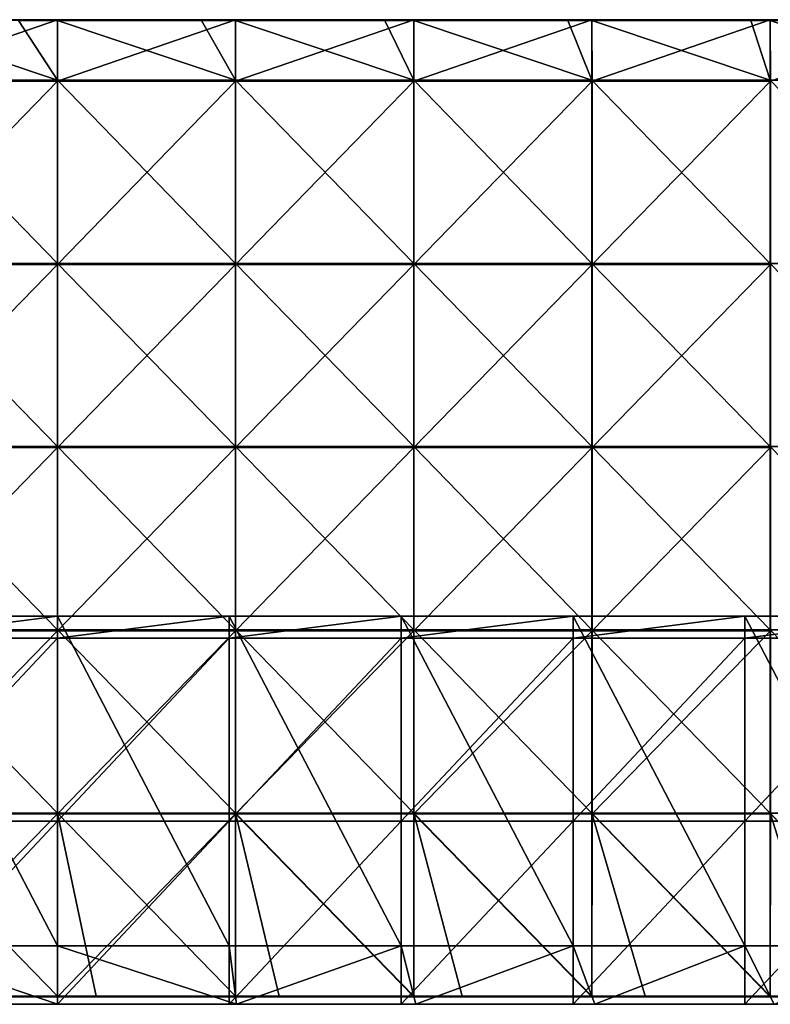
# Model space of a CAD drawing. Units: millimetres. Extents: x -401 to 401, y -550 to 10.
# Drawn here: x -10 to 195, y -550 to -281 of the extents above; entities that cross this region are included whole.
import ezdxf

# ---------------------------------------------------------------- set-up
doc = ezdxf.new("R2010")
doc.units = ezdxf.units.MM
doc.header["$LTSCALE"] = 65.185185
for name, color, linetype in [('30', 7, 'CONTINUOUS'), ('40', 7, 'CONTINUOUS'), ('52', 7, 'CONTINUOUS'), ('53', 7, 'CONTINUOUS'), ('54', 7, 'CONTINUOUS'), ('55', 7, 'CONTINUOUS'), ('59', 7, 'CONTINUOUS'), ('60', 7, 'CONTINUOUS'), ('61', 7, 'CONTINUOUS'), ('63', 7, 'CONTINUOUS'), ('70', 7, 'CONTINUOUS'), ('71', 7, 'CONTINUOUS')]:
    doc.layers.add(name, color=color, linetype=linetype)

msp = doc.modelspace()

# ---------------------------------------------------------------- linework, layer by layer
at = {"layer": '30', "linetype": 'Continuous'}
for points in [[(0, -550, 100.05), (-49.98, -550, 100.05), (0, -550, 60), (0, -550, 100.05)], [(-49.98, -550, 100.05), (0, -550, 100.05), (-49.98, -550, 150.1), (-49.98, -550, 100.05)], [(0, -550, 60), (-49.98, -550, 100.05), (-47, -550, 60), (0, -550, 60)], [(-49.98, -550, 150.1), (0, -550, 100.05), (0, -550, 150.1), (-49.98, -550, 150.1)], [(-49.98, -550, 150.1), (0, -550, 150.1), (-49.98, -550, 200.15), (-49.98, -550, 150.1)], [(-49.98, -550, 200.15), (0, -550, 150.1), (0, -550, 200.15), (-49.98, -550, 200.15)], [(-49.98, -550, 200.15), (0, -550, 200.15), (-49.98, -550, 250.2), (-49.98, -550, 200.15)], [(-49.98, -550, 250.2), (0, -550, 200.15), (0, -550, 250.2), (-49.98, -550, 250.2)], [(-49.98, -550, 250.2), (0, -550, 250.2), (-49.98, -550, 300.25), (-49.98, -550, 250.2)], [(-49.98, -550, 300.25), (0, -550, 250.2), (0, -550, 300.25), (-49.98, -550, 300.25)], [(-49.98, -550, 300.25), (0, -550, 300.25), (-49.98, -550, 350.3), (-49.98, -550, 300.25)], [(-49.98, -550, 350.3), (0, -550, 300.25), (0, -550, 350.3), (-49.98, -550, 350.3)], [(-49.98, -550, 350.3), (0, -550, 350.3), (-49.98, -550, 400.35), (-49.98, -550, 350.3)], [(-49.98, -550, 400.35), (0, -550, 350.3), (0, -550, 400.35), (-49.98, -550, 400.35)], [(-49.98, -550, 400.35), (0, -550, 400.35), (-49.98, -550, 450.4), (-49.98, -550, 400.35)], [(-49.98, -550, 450.4), (0, -550, 400.35), (0, -550, 450.4), (-49.98, -550, 450.4)], [(-49.98, -550, 450.4), (0, -550, 450.4), (-49, -550, 480), (-49.98, -550, 450.4)], [(-49, -550, 480), (0, -550, 450.4), (0, -550, 480), (-49, -550, 480)], [(49.98, -550, 100.05), (0, -550, 100.05), (47, -550, 60), (49.98, -550, 100.05)], [(0, -550, 100.05), (49.98, -550, 100.05), (0, -550, 150.1), (0, -550, 100.05)], [(47, -550, 60), (0, -550, 100.05), (0, -550, 60), (47, -550, 60)], [(0, -550, 150.1), (49.98, -550, 100.05), (49.98, -550, 150.1), (0, -550, 150.1)], [(0, -550, 150.1), (49.98, -550, 150.1), (0, -550, 200.15), (0, -550, 150.1)], [(0, -550, 200.15), (49.98, -550, 150.1), (49.98, -550, 200.15), (0, -550, 200.15)], [(0, -550, 200.15), (49.98, -550, 200.15), (0, -550, 250.2), (0, -550, 200.15)], [(0, -550, 250.2), (49.98, -550, 200.15), (49.98, -550, 250.2), (0, -550, 250.2)], [(0, -550, 250.2), (49.98, -550, 250.2), (0, -550, 300.25), (0, -550, 250.2)], [(0, -550, 300.25), (49.98, -550, 250.2), (49.98, -550, 300.25), (0, -550, 300.25)], [(0, -550, 300.25), (49.98, -550, 300.25), (0, -550, 350.3), (0, -550, 300.25)], [(0, -550, 350.3), (49.98, -550, 300.25), (49.98, -550, 350.3), (0, -550, 350.3)], [(0, -550, 350.3), (49.98, -550, 350.3), (0, -550, 400.35), (0, -550, 350.3)], [(0, -550, 400.35), (49.98, -550, 350.3), (49.98, -550, 400.35), (0, -550, 400.35)], [(0, -550, 400.35), (49.98, -550, 400.35), (0, -550, 450.4), (0, -550, 400.35)], [(0, -550, 450.4), (49.98, -550, 400.35), (49.98, -550, 450.4), (0, -550, 450.4)], [(0, -550, 450.4), (49.98, -550, 450.4), (0, -550, 480), (0, -550, 450.4)], [(0, -550, 480), (49.98, -550, 450.4), (49, -550, 480), (0, -550, 480)], [(94, -550, 60), (49.98, -550, 100.05), (47, -550, 60), (94, -550, 60)], [(49, -550, 480), (49.98, -550, 450.4), (98, -550, 480), (49, -550, 480)], [(99.95, -550, 100.05), (49.98, -550, 100.05), (94, -550, 60), (99.95, -550, 100.05)], [(49.98, -550, 100.05), (99.95, -550, 100.05), (49.98, -550, 150.1), (49.98, -550, 100.05)], [(49.98, -550, 150.1), (99.95, -550, 100.05), (99.95, -550, 150.1), (49.98, -550, 150.1)], [(49.98, -550, 150.1), (99.95, -550, 150.1), (49.98, -550, 200.15), (49.98, -550, 150.1)], [(49.98, -550, 200.15), (99.95, -550, 150.1), (99.95, -550, 200.15), (49.98, -550, 200.15)], [(49.98, -550, 200.15), (99.95, -550, 200.15), (49.98, -550, 250.2), (49.98, -550, 200.15)], [(49.98, -550, 250.2), (99.95, -550, 200.15), (99.95, -550, 250.2), (49.98, -550, 250.2)], [(49.98, -550, 250.2), (99.95, -550, 250.2), (49.98, -550, 300.25), (49.98, -550, 250.2)], [(49.98, -550, 300.25), (99.95, -550, 250.2), (99.95, -550, 300.25), (49.98, -550, 300.25)], [(49.98, -550, 300.25), (99.95, -550, 300.25), (49.98, -550, 350.3), (49.98, -550, 300.25)], [(49.98, -550, 350.3), (99.95, -550, 300.25), (99.95, -550, 350.3), (49.98, -550, 350.3)], [(49.98, -550, 350.3), (99.95, -550, 350.3), (49.98, -550, 400.35), (49.98, -550, 350.3)], [(49.98, -550, 400.35), (99.95, -550, 350.3), (99.95, -550, 400.35), (49.98, -550, 400.35)], [(49.98, -550, 400.35), (99.95, -550, 400.35), (49.98, -550, 450.4), (49.98, -550, 400.35)], [(49.98, -550, 450.4), (99.95, -550, 400.35), (99.95, -550, 450.4), (49.98, -550, 450.4)], [(49.98, -550, 450.4), (99.95, -550, 450.4), (98, -550, 480), (49.98, -550, 450.4)], [(141, -550, 60), (99.95, -550, 100.05), (94, -550, 60), (141, -550, 60)], [(98, -550, 480), (99.95, -550, 450.4), (147, -550, 480), (98, -550, 480)], [(149.93, -550, 100.05), (99.95, -550, 100.05), (141, -550, 60), (149.93, -550, 100.05)], [(99.95, -550, 100.05), (149.93, -550, 100.05), (99.95, -550, 150.1), (99.95, -550, 100.05)], [(99.95, -550, 150.1), (149.93, -550, 100.05), (149.93, -550, 150.1), (99.95, -550, 150.1)], [(99.95, -550, 150.1), (149.93, -550, 150.1), (99.95, -550, 200.15), (99.95, -550, 150.1)], [(99.95, -550, 200.15), (149.93, -550, 150.1), (149.93, -550, 200.15), (99.95, -550, 200.15)], [(99.95, -550, 200.15), (149.93, -550, 200.15), (99.95, -550, 250.2), (99.95, -550, 200.15)], [(99.95, -550, 250.2), (149.93, -550, 200.15), (149.93, -550, 250.2), (99.95, -550, 250.2)], [(99.95, -550, 250.2), (149.93, -550, 250.2), (99.95, -550, 300.25), (99.95, -550, 250.2)], [(99.95, -550, 300.25), (149.93, -550, 250.2), (149.93, -550, 300.25), (99.95, -550, 300.25)], [(99.95, -550, 300.25), (149.93, -550, 300.25), (99.95, -550, 350.3), (99.95, -550, 300.25)], [(99.95, -550, 350.3), (149.93, -550, 300.25), (149.93, -550, 350.3), (99.95, -550, 350.3)], [(99.95, -550, 350.3), (149.93, -550, 350.3), (99.95, -550, 400.35), (99.95, -550, 350.3)], [(99.95, -550, 400.35), (149.93, -550, 350.3), (149.93, -550, 400.35), (99.95, -550, 400.35)], [(99.95, -550, 400.35), (149.93, -550, 400.35), (99.95, -550, 450.4), (99.95, -550, 400.35)], [(99.95, -550, 450.4), (149.93, -550, 400.35), (149.93, -550, 450.4), (99.95, -550, 450.4)], [(99.95, -550, 450.4), (149.93, -550, 450.4), (147, -550, 480), (99.95, -550, 450.4)], [(188, -550, 60), (149.93, -550, 100.05), (141, -550, 60), (188, -550, 60)], [(147, -550, 480), (149.93, -550, 450.4), (196, -550, 480), (147, -550, 480)], [(199.9, -550, 100.05), (149.93, -550, 100.05), (188, -550, 60), (199.9, -550, 100.05)], [(149.93, -550, 100.05), (199.9, -550, 100.05), (149.93, -550, 150.1), (149.93, -550, 100.05)], [(149.93, -550, 150.1), (199.9, -550, 100.05), (199.9, -550, 150.1), (149.93, -550, 150.1)], [(149.93, -550, 150.1), (199.9, -550, 150.1), (149.93, -550, 200.15), (149.93, -550, 150.1)], [(149.93, -550, 200.15), (199.9, -550, 150.1), (199.9, -550, 200.15), (149.93, -550, 200.15)], [(149.93, -550, 200.15), (199.9, -550, 200.15), (149.93, -550, 250.2), (149.93, -550, 200.15)], [(149.93, -550, 250.2), (199.9, -550, 200.15), (199.9, -550, 250.2), (149.93, -550, 250.2)], [(149.93, -550, 250.2), (199.9, -550, 250.2), (149.93, -550, 300.25), (149.93, -550, 250.2)], [(149.93, -550, 300.25), (199.9, -550, 250.2), (199.9, -550, 300.25), (149.93, -550, 300.25)], [(149.93, -550, 300.25), (199.9, -550, 300.25), (149.93, -550, 350.3), (149.93, -550, 300.25)], [(149.93, -550, 350.3), (199.9, -550, 300.25), (199.9, -550, 350.3), (149.93, -550, 350.3)], [(149.93, -550, 350.3), (199.9, -550, 350.3), (149.93, -550, 400.35), (149.93, -550, 350.3)], [(149.93, -550, 400.35), (199.9, -550, 350.3), (199.9, -550, 400.35), (149.93, -550, 400.35)], [(149.93, -550, 400.35), (199.9, -550, 400.35), (149.93, -550, 450.4), (149.93, -550, 400.35)], [(149.93, -550, 450.4), (199.9, -550, 400.35), (199.9, -550, 450.4), (149.93, -550, 450.4)], [(149.93, -550, 450.4), (199.9, -550, 450.4), (196, -550, 480), (149.93, -550, 450.4)], [(235, -550, 60), (199.9, -550, 100.05), (188, -550, 60), (235, -550, 60)]]:
    msp.add_3dface(points, dxfattribs=at)
at = {"layer": '40', "linetype": 'Continuous'}
for points in [[(-49, -550, 480), (0, -550, 480), (-47, -534, 480), (-49, -550, 480)], [(-47, -534, 480), (0, -550, 480), (0, -534, 480), (-47, -534, 480)], [(0, -550, 480), (49, -550, 480), (0, -534, 480), (0, -550, 480)], [(0, -534, 480), (49, -550, 480), (47, -534, 480), (0, -534, 480)], [(47, -534, 480), (49, -550, 480), (94, -534, 480), (47, -534, 480)], [(49, -550, 480), (98, -550, 480), (94, -534, 480), (49, -550, 480)], [(94, -534, 480), (98, -550, 480), (141, -534, 480), (94, -534, 480)], [(98, -550, 480), (147, -550, 480), (141, -534, 480), (98, -550, 480)], [(141, -534, 480), (147, -550, 480), (188, -534, 480), (141, -534, 480)], [(147, -550, 480), (196, -550, 480), (188, -534, 480), (147, -550, 480)], [(188, -534, 480), (196, -550, 480), (235, -534, 480), (188, -534, 480)]]:
    msp.add_3dface(points, dxfattribs=at)
at = {"layer": '52', "linetype": 'Continuous'}
for points in [[(0, -449.95, 60), (-47, -449.95, 60), (0, -444, 60), (0, -449.95, 60)], [(0, -444, 60), (-47, -449.95, 60), (-47, -444, 60), (0, -444, 60)], [(47, -449.95, 60), (0, -449.95, 60), (47, -444, 60), (47, -449.95, 60)], [(47, -444, 60), (0, -449.95, 60), (0, -444, 60), (47, -444, 60)], [(94, -449.95, 60), (47, -449.95, 60), (94, -444, 60), (94, -449.95, 60)], [(94, -444, 60), (47, -449.95, 60), (47, -444, 60), (94, -444, 60)], [(141, -449.95, 60), (94, -449.95, 60), (141, -444, 60), (141, -449.95, 60)], [(141, -444, 60), (94, -449.95, 60), (94, -444, 60), (141, -444, 60)], [(188, -449.95, 60), (141, -449.95, 60), (188, -444, 60), (188, -449.95, 60)], [(188, -444, 60), (141, -449.95, 60), (141, -444, 60), (188, -444, 60)], [(235, -449.95, 60), (188, -449.95, 60), (235, -444, 60), (235, -449.95, 60)], [(235, -444, 60), (188, -449.95, 60), (188, -444, 60), (235, -444, 60)], [(0, -500, 60), (-47, -500, 60), (0, -449.95, 60), (0, -500, 60)], [(0, -449.95, 60), (-47, -500, 60), (-47, -449.95, 60), (0, -449.95, 60)], [(47, -500, 60), (0, -500, 60), (47, -449.95, 60), (47, -500, 60)], [(47, -449.95, 60), (0, -500, 60), (0, -449.95, 60), (47, -449.95, 60)], [(94, -500, 60), (47, -500, 60), (94, -449.95, 60), (94, -500, 60)], [(94, -449.95, 60), (47, -500, 60), (47, -449.95, 60), (94, -449.95, 60)], [(141, -500, 60), (94, -500, 60), (141, -449.95, 60), (141, -500, 60)], [(141, -449.95, 60), (94, -500, 60), (94, -449.95, 60), (141, -449.95, 60)], [(188, -500, 60), (141, -500, 60), (188, -449.95, 60), (188, -500, 60)], [(188, -449.95, 60), (141, -500, 60), (141, -449.95, 60), (188, -449.95, 60)], [(235, -500, 60), (188, -500, 60), (235, -449.95, 60), (235, -500, 60)], [(235, -449.95, 60), (188, -500, 60), (188, -449.95, 60), (235, -449.95, 60)], [(0, -550, 60), (-47, -550, 60), (0, -500, 60), (0, -550, 60)], [(0, -500, 60), (-47, -550, 60), (-47, -500, 60), (0, -500, 60)], [(47, -550, 60), (0, -550, 60), (47, -500, 60), (47, -550, 60)], [(47, -500, 60), (0, -550, 60), (0, -500, 60), (47, -500, 60)], [(94, -550, 60), (47, -550, 60), (94, -500, 60), (94, -550, 60)], [(94, -500, 60), (47, -550, 60), (47, -500, 60), (94, -500, 60)], [(141, -550, 60), (94, -550, 60), (141, -500, 60), (141, -550, 60)], [(141, -500, 60), (94, -550, 60), (94, -500, 60), (141, -500, 60)], [(188, -550, 60), (141, -550, 60), (188, -500, 60), (188, -550, 60)], [(188, -500, 60), (141, -550, 60), (141, -500, 60), (188, -500, 60)], [(235, -550, 60), (188, -550, 60), (235, -500, 60), (235, -550, 60)], [(235, -500, 60), (188, -550, 60), (188, -500, 60), (235, -500, 60)]]:
    msp.add_3dface(points, dxfattribs=at)
at = {"layer": '53', "linetype": 'Continuous'}
for points in [[(-47, -534, 480), (0, -534, 480), (-47, -534, 476.35), (-47, -534, 480)], [(-47, -534, 476.35), (0, -534, 480), (0, -534, 476.35), (-47, -534, 476.35)], [(0, -534, 76), (-47, -534, 76), (0, -534, 126), (0, -534, 76)], [(0, -534, 126), (-47, -534, 76), (-47, -534, 126), (0, -534, 126)], [(0, -534, 126), (-47, -534, 126), (0, -534, 176.05), (0, -534, 126)], [(-47, -534, 126), (-47, -534, 176.05), (0, -534, 176.05), (-47, -534, 126)], [(-47, -534, 476.35), (0, -534, 476.35), (-47, -534, 426.3), (-47, -534, 476.35)], [(-47, -534, 426.3), (0, -534, 476.35), (0, -534, 426.3), (-47, -534, 426.3)], [(-47, -534, 426.3), (0, -534, 426.3), (-47, -534, 376.25), (-47, -534, 426.3)], [(-47, -534, 376.25), (0, -534, 426.3), (0, -534, 376.25), (-47, -534, 376.25)], [(-47, -534, 376.25), (0, -534, 376.25), (-47, -534, 326.2), (-47, -534, 376.25)], [(-47, -534, 326.2), (0, -534, 376.25), (0, -534, 326.2), (-47, -534, 326.2)], [(-47, -534, 326.2), (0, -534, 326.2), (-47, -534, 276.15), (-47, -534, 326.2)], [(-47, -534, 276.15), (0, -534, 326.2), (0, -534, 276.15), (-47, -534, 276.15)], [(-47, -534, 276.15), (0, -534, 276.15), (-47, -534, 226.1), (-47, -534, 276.15)], [(-47, -534, 226.1), (0, -534, 276.15), (0, -534, 226.1), (-47, -534, 226.1)], [(-47, -534, 226.1), (0, -534, 226.1), (-47, -534, 176.05), (-47, -534, 226.1)], [(-47, -534, 176.05), (0, -534, 226.1), (0, -534, 176.05), (-47, -534, 176.05)], [(0, -534, 480), (47, -534, 480), (0, -534, 476.35), (0, -534, 480)], [(0, -534, 476.35), (47, -534, 480), (47, -534, 476.35), (0, -534, 476.35)], [(47, -534, 76), (0, -534, 76), (47, -534, 126), (47, -534, 76)], [(47, -534, 126), (0, -534, 76), (0, -534, 126), (47, -534, 126)], [(47, -534, 126), (0, -534, 126), (47, -534, 176.05), (47, -534, 126)], [(0, -534, 126), (0, -534, 176.05), (47, -534, 176.05), (0, -534, 126)], [(0, -534, 476.35), (47, -534, 476.35), (0, -534, 426.3), (0, -534, 476.35)], [(0, -534, 426.3), (47, -534, 476.35), (47, -534, 426.3), (0, -534, 426.3)], [(0, -534, 426.3), (47, -534, 426.3), (0, -534, 376.25), (0, -534, 426.3)], [(0, -534, 376.25), (47, -534, 426.3), (47, -534, 376.25), (0, -534, 376.25)], [(0, -534, 376.25), (47, -534, 376.25), (0, -534, 326.2), (0, -534, 376.25)], [(0, -534, 326.2), (47, -534, 376.25), (47, -534, 326.2), (0, -534, 326.2)], [(0, -534, 326.2), (47, -534, 326.2), (0, -534, 276.15), (0, -534, 326.2)], [(0, -534, 276.15), (47, -534, 326.2), (47, -534, 276.15), (0, -534, 276.15)], [(0, -534, 276.15), (47, -534, 276.15), (0, -534, 226.1), (0, -534, 276.15)], [(0, -534, 226.1), (47, -534, 276.15), (47, -534, 226.1), (0, -534, 226.1)], [(0, -534, 226.1), (47, -534, 226.1), (0, -534, 176.05), (0, -534, 226.1)], [(0, -534, 176.05), (47, -534, 226.1), (47, -534, 176.05), (0, -534, 176.05)], [(47, -534, 480), (94, -534, 480), (47, -534, 476.35), (47, -534, 480)], [(47, -534, 476.35), (94, -534, 480), (94, -534, 476.35), (47, -534, 476.35)], [(94, -534, 76), (47, -534, 76), (94, -534, 126), (94, -534, 76)], [(94, -534, 126), (47, -534, 76), (47, -534, 126), (94, -534, 126)], [(94, -534, 126), (47, -534, 126), (94, -534, 176.05), (94, -534, 126)], [(47, -534, 126), (47, -534, 176.05), (94, -534, 176.05), (47, -534, 126)], [(47, -534, 476.35), (94, -534, 476.35), (47, -534, 426.3), (47, -534, 476.35)], [(47, -534, 426.3), (94, -534, 476.35), (94, -534, 426.3), (47, -534, 426.3)], [(47, -534, 426.3), (94, -534, 426.3), (47, -534, 376.25), (47, -534, 426.3)], [(47, -534, 376.25), (94, -534, 426.3), (94, -534, 376.25), (47, -534, 376.25)], [(47, -534, 376.25), (94, -534, 376.25), (47, -534, 326.2), (47, -534, 376.25)], [(47, -534, 326.2), (94, -534, 376.25), (94, -534, 326.2), (47, -534, 326.2)], [(47, -534, 326.2), (94, -534, 326.2), (47, -534, 276.15), (47, -534, 326.2)], [(47, -534, 276.15), (94, -534, 326.2), (94, -534, 276.15), (47, -534, 276.15)], [(47, -534, 276.15), (94, -534, 276.15), (47, -534, 226.1), (47, -534, 276.15)], [(47, -534, 226.1), (94, -534, 276.15), (94, -534, 226.1), (47, -534, 226.1)], [(47, -534, 226.1), (94, -534, 226.1), (47, -534, 176.05), (47, -534, 226.1)], [(47, -534, 176.05), (94, -534, 226.1), (94, -534, 176.05), (47, -534, 176.05)], [(94, -534, 480), (141, -534, 480), (94, -534, 476.35), (94, -534, 480)], [(94, -534, 476.35), (141, -534, 480), (141, -534, 476.35), (94, -534, 476.35)], [(141, -534, 76), (94, -534, 76), (141, -534, 126), (141, -534, 76)], [(141, -534, 126), (94, -534, 76), (94, -534, 126), (141, -534, 126)], [(141, -534, 126), (94, -534, 126), (141, -534, 176.05), (141, -534, 126)], [(94, -534, 126), (94, -534, 176.05), (141, -534, 176.05), (94, -534, 126)], [(94, -534, 476.35), (141, -534, 476.35), (94, -534, 426.3), (94, -534, 476.35)], [(94, -534, 426.3), (141, -534, 476.35), (141, -534, 426.3), (94, -534, 426.3)], [(94, -534, 426.3), (141, -534, 426.3), (94, -534, 376.25), (94, -534, 426.3)], [(94, -534, 376.25), (141, -534, 426.3), (141, -534, 376.25), (94, -534, 376.25)], [(94, -534, 376.25), (141, -534, 376.25), (94, -534, 326.2), (94, -534, 376.25)], [(94, -534, 326.2), (141, -534, 376.25), (141, -534, 326.2), (94, -534, 326.2)], [(94, -534, 326.2), (141, -534, 326.2), (94, -534, 276.15), (94, -534, 326.2)], [(94, -534, 276.15), (141, -534, 326.2), (141, -534, 276.15), (94, -534, 276.15)], [(94, -534, 276.15), (141, -534, 276.15), (94, -534, 226.1), (94, -534, 276.15)], [(94, -534, 226.1), (141, -534, 276.15), (141, -534, 226.1), (94, -534, 226.1)], [(94, -534, 226.1), (141, -534, 226.1), (94, -534, 176.05), (94, -534, 226.1)], [(94, -534, 176.05), (141, -534, 226.1), (141, -534, 176.05), (94, -534, 176.05)], [(141, -534, 480), (188, -534, 480), (141, -534, 476.35), (141, -534, 480)], [(141, -534, 476.35), (188, -534, 480), (188, -534, 476.35), (141, -534, 476.35)], [(188, -534, 76), (141, -534, 76), (188, -534, 126), (188, -534, 76)], [(188, -534, 126), (141, -534, 76), (141, -534, 126), (188, -534, 126)], [(188, -534, 126), (141, -534, 126), (188, -534, 176.05), (188, -534, 126)], [(141, -534, 126), (141, -534, 176.05), (188, -534, 176.05), (141, -534, 126)], [(141, -534, 476.35), (188, -534, 476.35), (141, -534, 426.3), (141, -534, 476.35)], [(141, -534, 426.3), (188, -534, 476.35), (188, -534, 426.3), (141, -534, 426.3)], [(141, -534, 426.3), (188, -534, 426.3), (141, -534, 376.25), (141, -534, 426.3)], [(141, -534, 376.25), (188, -534, 426.3), (188, -534, 376.25), (141, -534, 376.25)], [(141, -534, 376.25), (188, -534, 376.25), (141, -534, 326.2), (141, -534, 376.25)], [(141, -534, 326.2), (188, -534, 376.25), (188, -534, 326.2), (141, -534, 326.2)], [(141, -534, 326.2), (188, -534, 326.2), (141, -534, 276.15), (141, -534, 326.2)], [(141, -534, 276.15), (188, -534, 326.2), (188, -534, 276.15), (141, -534, 276.15)], [(141, -534, 276.15), (188, -534, 276.15), (141, -534, 226.1), (141, -534, 276.15)], [(141, -534, 226.1), (188, -534, 276.15), (188, -534, 226.1), (141, -534, 226.1)], [(141, -534, 226.1), (188, -534, 226.1), (141, -534, 176.05), (141, -534, 226.1)], [(141, -534, 176.05), (188, -534, 226.1), (188, -534, 176.05), (141, -534, 176.05)], [(188, -534, 480), (235, -534, 480), (188, -534, 476.35), (188, -534, 480)], [(188, -534, 476.35), (235, -534, 480), (235, -534, 476.35), (188, -534, 476.35)], [(235, -534, 76), (188, -534, 76), (235, -534, 126), (235, -534, 76)], [(235, -534, 126), (188, -534, 76), (188, -534, 126), (235, -534, 126)], [(235, -534, 126), (188, -534, 126), (235, -534, 176.05), (235, -534, 126)], [(188, -534, 126), (188, -534, 176.05), (235, -534, 176.05), (188, -534, 126)], [(188, -534, 476.35), (235, -534, 476.35), (188, -534, 426.3), (188, -534, 476.35)], [(188, -534, 426.3), (235, -534, 476.35), (235, -534, 426.3), (188, -534, 426.3)], [(188, -534, 426.3), (235, -534, 426.3), (188, -534, 376.25), (188, -534, 426.3)], [(188, -534, 376.25), (235, -534, 426.3), (235, -534, 376.25), (188, -534, 376.25)], [(188, -534, 376.25), (235, -534, 376.25), (188, -534, 326.2), (188, -534, 376.25)], [(188, -534, 326.2), (235, -534, 376.25), (235, -534, 326.2), (188, -534, 326.2)], [(188, -534, 326.2), (235, -534, 326.2), (188, -534, 276.15), (188, -534, 326.2)], [(188, -534, 276.15), (235, -534, 326.2), (235, -534, 276.15), (188, -534, 276.15)], [(188, -534, 276.15), (235, -534, 276.15), (188, -534, 226.1), (188, -534, 276.15)], [(188, -534, 226.1), (235, -534, 276.15), (235, -534, 226.1), (188, -534, 226.1)], [(188, -534, 226.1), (235, -534, 226.1), (188, -534, 176.05), (188, -534, 226.1)], [(188, -534, 176.05), (235, -534, 226.1), (235, -534, 176.05), (188, -534, 176.05)]]:
    msp.add_3dface(points, dxfattribs=at)
at = {"layer": '54', "linetype": 'Continuous'}
for points in [[(0, -444, 60), (-47, -444, 60), (0, -444, 76), (0, -444, 60)], [(0, -444, 76), (-47, -444, 60), (-47, -444, 76), (0, -444, 76)], [(47, -444, 60), (0, -444, 60), (47, -444, 76), (47, -444, 60)], [(47, -444, 76), (0, -444, 60), (0, -444, 76), (47, -444, 76)], [(94, -444, 60), (47, -444, 60), (94, -444, 76), (94, -444, 60)], [(94, -444, 76), (47, -444, 60), (47, -444, 76), (94, -444, 76)], [(141, -444, 60), (94, -444, 60), (141, -444, 76), (141, -444, 60)], [(141, -444, 76), (94, -444, 60), (94, -444, 76), (141, -444, 76)], [(188, -444, 60), (141, -444, 60), (188, -444, 76), (188, -444, 60)], [(188, -444, 76), (141, -444, 60), (141, -444, 76), (188, -444, 76)], [(235, -444, 60), (188, -444, 60), (235, -444, 76), (235, -444, 60)], [(235, -444, 76), (188, -444, 60), (188, -444, 76), (235, -444, 76)]]:
    msp.add_3dface(points, dxfattribs=at)
at = {"layer": '55', "linetype": 'Continuous'}
for points in [[(-47, -534, 76), (0, -534, 76), (-47, -444, 76), (-47, -534, 76)], [(0, -534, 76), (0, -444, 76), (-47, -444, 76), (0, -534, 76)], [(0, -534, 76), (47, -534, 76), (0, -444, 76), (0, -534, 76)], [(47, -534, 76), (47, -444, 76), (0, -444, 76), (47, -534, 76)], [(47, -534, 76), (94, -534, 76), (47, -444, 76), (47, -534, 76)], [(94, -534, 76), (94, -444, 76), (47, -444, 76), (94, -534, 76)], [(94, -534, 76), (141, -534, 76), (94, -444, 76), (94, -534, 76)], [(141, -534, 76), (141, -444, 76), (94, -444, 76), (141, -534, 76)], [(141, -534, 76), (188, -534, 76), (141, -444, 76), (141, -534, 76)], [(188, -534, 76), (188, -444, 76), (141, -444, 76), (188, -534, 76)], [(188, -534, 76), (235, -534, 76), (188, -444, 76), (188, -534, 76)], [(235, -534, 76), (235, -444, 76), (188, -444, 76), (235, -534, 76)]]:
    msp.add_3dface(points, dxfattribs=at)
at = {"layer": '59', "linetype": 'Continuous'}
for points in [[(-10.6, -281.25, 505), (-48.72, -281.25, 505), (0, -297.55, 505), (-10.6, -281.25, 505)], [(0, -297.55, 505), (-48.72, -281.25, 505), (-48.72, -297.55, 505), (0, -297.55, 505)], [(0, -281.25, 505), (-10.6, -281.25, 505), (0, -297.55, 505), (0, -281.25, 505)], [(39.45, -281.25, 505), (0, -281.25, 505), (48.72, -297.55, 505), (39.45, -281.25, 505)], [(48.72, -297.55, 505), (0, -281.25, 505), (0, -297.55, 505), (48.72, -297.55, 505)], [(48.72, -281.25, 505), (39.45, -281.25, 505), (48.72, -297.55, 505), (48.72, -281.25, 505)], [(89.5, -281.25, 505), (48.72, -281.25, 505), (97.44, -297.55, 505), (89.5, -281.25, 505)], [(97.44, -297.55, 505), (48.72, -281.25, 505), (48.72, -297.55, 505), (97.44, -297.55, 505)], [(97.44, -281.25, 505), (89.5, -281.25, 505), (97.44, -297.55, 505), (97.44, -281.25, 505)], [(139.55, -281.25, 505), (97.44, -281.25, 505), (146.16, -297.55, 505), (139.55, -281.25, 505)], [(146.16, -297.55, 505), (97.44, -281.25, 505), (97.44, -297.55, 505), (146.16, -297.55, 505)], [(146.16, -281.25, 505), (139.55, -281.25, 505), (146.16, -297.55, 505), (146.16, -281.25, 505)], [(189.6, -281.25, 505), (146.16, -281.25, 505), (194.88, -297.55, 505), (189.6, -281.25, 505)], [(194.88, -297.55, 505), (146.16, -281.25, 505), (146.16, -297.55, 505), (194.88, -297.55, 505)], [(194.88, -281.25, 505), (189.6, -281.25, 505), (194.88, -297.55, 505), (194.88, -281.25, 505)], [(239.65, -281.25, 505), (194.88, -281.25, 505), (243.59, -297.55, 505), (239.65, -281.25, 505)], [(243.59, -297.55, 505), (194.88, -281.25, 505), (194.88, -297.55, 505), (243.59, -297.55, 505)], [(0, -297.55, 505), (-48.72, -297.55, 505), (0, -347.6, 505), (0, -297.55, 505)], [(0, -347.6, 505), (-48.72, -297.55, 505), (-48.72, -347.6, 505), (0, -347.6, 505)], [(48.72, -297.55, 505), (0, -297.55, 505), (48.72, -347.6, 505), (48.72, -297.55, 505)], [(48.72, -347.6, 505), (0, -297.55, 505), (0, -347.6, 505), (48.72, -347.6, 505)], [(97.44, -297.55, 505), (48.72, -297.55, 505), (97.44, -347.6, 505), (97.44, -297.55, 505)], [(97.44, -347.6, 505), (48.72, -297.55, 505), (48.72, -347.6, 505), (97.44, -347.6, 505)], [(146.16, -297.55, 505), (97.44, -297.55, 505), (146.16, -347.6, 505), (146.16, -297.55, 505)], [(146.16, -347.6, 505), (97.44, -297.55, 505), (97.44, -347.6, 505), (146.16, -347.6, 505)], [(194.88, -297.55, 505), (146.16, -297.55, 505), (194.88, -347.6, 505), (194.88, -297.55, 505)], [(194.88, -347.6, 505), (146.16, -297.55, 505), (146.16, -347.6, 505), (194.88, -347.6, 505)], [(243.59, -297.55, 505), (194.88, -297.55, 505), (243.59, -347.6, 505), (243.59, -297.55, 505)], [(243.59, -347.6, 505), (194.88, -297.55, 505), (194.88, -347.6, 505), (243.59, -347.6, 505)], [(0, -347.6, 505), (-48.72, -347.6, 505), (0, -397.65, 505), (0, -347.6, 505)], [(0, -397.65, 505), (-48.72, -347.6, 505), (-48.72, -397.65, 505), (0, -397.65, 505)], [(48.72, -347.6, 505), (0, -347.6, 505), (48.72, -397.65, 505), (48.72, -347.6, 505)], [(48.72, -397.65, 505), (0, -347.6, 505), (0, -397.65, 505), (48.72, -397.65, 505)], [(97.44, -347.6, 505), (48.72, -347.6, 505), (97.44, -397.65, 505), (97.44, -347.6, 505)], [(97.44, -397.65, 505), (48.72, -347.6, 505), (48.72, -397.65, 505), (97.44, -397.65, 505)], [(146.16, -347.6, 505), (97.44, -347.6, 505), (146.16, -397.65, 505), (146.16, -347.6, 505)], [(146.16, -397.65, 505), (97.44, -347.6, 505), (97.44, -397.65, 505), (146.16, -397.65, 505)], [(194.88, -347.6, 505), (146.16, -347.6, 505), (194.88, -397.65, 505), (194.88, -347.6, 505)], [(194.88, -397.65, 505), (146.16, -347.6, 505), (146.16, -397.65, 505), (194.88, -397.65, 505)], [(243.59, -347.6, 505), (194.88, -347.6, 505), (243.59, -397.65, 505), (243.59, -347.6, 505)], [(243.59, -397.65, 505), (194.88, -347.6, 505), (194.88, -397.65, 505), (243.59, -397.65, 505)], [(0, -397.65, 505), (-48.72, -397.65, 505), (0, -447.7, 505), (0, -397.65, 505)], [(0, -447.7, 505), (-48.72, -397.65, 505), (-48.72, -447.7, 505), (0, -447.7, 505)], [(48.72, -397.65, 505), (0, -397.65, 505), (48.72, -447.7, 505), (48.72, -397.65, 505)], [(48.72, -447.7, 505), (0, -397.65, 505), (0, -447.7, 505), (48.72, -447.7, 505)], [(97.44, -397.65, 505), (48.72, -397.65, 505), (97.44, -447.7, 505), (97.44, -397.65, 505)], [(97.44, -447.7, 505), (48.72, -397.65, 505), (48.72, -447.7, 505), (97.44, -447.7, 505)], [(146.16, -397.65, 505), (97.44, -397.65, 505), (146.16, -447.7, 505), (146.16, -397.65, 505)], [(146.16, -447.7, 505), (97.44, -397.65, 505), (97.44, -447.7, 505), (146.16, -447.7, 505)], [(194.88, -397.65, 505), (146.16, -397.65, 505), (194.88, -447.7, 505), (194.88, -397.65, 505)], [(194.88, -447.7, 505), (146.16, -397.65, 505), (146.16, -447.7, 505), (194.88, -447.7, 505)], [(243.59, -397.65, 505), (194.88, -397.65, 505), (243.59, -447.7, 505), (243.59, -397.65, 505)], [(243.59, -447.7, 505), (194.88, -397.65, 505), (194.88, -447.7, 505), (243.59, -447.7, 505)], [(-48.72, -497.75, 505), (0, -497.75, 505), (-48.72, -447.7, 505), (-48.72, -497.75, 505)], [(0, -497.75, 505), (0, -447.7, 505), (-48.72, -447.7, 505), (0, -497.75, 505)], [(0, -497.75, 505), (48.72, -497.75, 505), (0, -447.7, 505), (0, -497.75, 505)], [(48.72, -497.75, 505), (48.72, -447.7, 505), (0, -447.7, 505), (48.72, -497.75, 505)], [(48.72, -497.75, 505), (97.44, -497.75, 505), (48.72, -447.7, 505), (48.72, -497.75, 505)], [(97.44, -497.75, 505), (97.44, -447.7, 505), (48.72, -447.7, 505), (97.44, -497.75, 505)], [(97.44, -497.75, 505), (146.16, -497.75, 505), (97.44, -447.7, 505), (97.44, -497.75, 505)], [(146.16, -497.75, 505), (146.16, -447.7, 505), (97.44, -447.7, 505), (146.16, -497.75, 505)], [(146.16, -497.75, 505), (194.88, -497.75, 505), (146.16, -447.7, 505), (146.16, -497.75, 505)], [(194.88, -497.75, 505), (194.88, -447.7, 505), (146.16, -447.7, 505), (194.88, -497.75, 505)], [(194.88, -497.75, 505), (243.59, -497.75, 505), (194.88, -447.7, 505), (194.88, -497.75, 505)], [(243.59, -497.75, 505), (243.59, -447.7, 505), (194.88, -447.7, 505), (243.59, -497.75, 505)], [(0, -497.75, 505), (-48.72, -497.75, 505), (0, -547.75, 505), (0, -497.75, 505)], [(0, -547.75, 505), (-48.72, -497.75, 505), (-39.45, -547.75, 505), (0, -547.75, 505)], [(48.72, -497.75, 505), (0, -497.75, 505), (48.72, -547.75, 505), (48.72, -497.75, 505)], [(48.72, -547.75, 505), (0, -497.75, 505), (10.6, -547.75, 505), (48.72, -547.75, 505)], [(10.6, -547.75, 505), (0, -497.75, 505), (0, -547.75, 505), (10.6, -547.75, 505)], [(97.44, -497.75, 505), (48.72, -497.75, 505), (97.44, -547.75, 505), (97.44, -497.75, 505)], [(97.44, -547.75, 505), (48.72, -497.75, 505), (60.65, -547.75, 505), (97.44, -547.75, 505)], [(60.65, -547.75, 505), (48.72, -497.75, 505), (48.72, -547.75, 505), (60.65, -547.75, 505)], [(146.16, -497.75, 505), (97.44, -497.75, 505), (146.16, -547.75, 505), (146.16, -497.75, 505)], [(146.16, -547.75, 505), (97.44, -497.75, 505), (110.7, -547.75, 505), (146.16, -547.75, 505)], [(110.7, -547.75, 505), (97.44, -497.75, 505), (97.44, -547.75, 505), (110.7, -547.75, 505)], [(194.88, -497.75, 505), (146.16, -497.75, 505), (194.88, -547.75, 505), (194.88, -497.75, 505)], [(194.88, -547.75, 505), (146.16, -497.75, 505), (160.75, -547.75, 505), (194.88, -547.75, 505)], [(160.75, -547.75, 505), (146.16, -497.75, 505), (146.16, -547.75, 505), (160.75, -547.75, 505)], [(243.59, -497.75, 505), (194.88, -497.75, 505), (243.59, -547.75, 505), (243.59, -497.75, 505)], [(243.59, -547.75, 505), (194.88, -497.75, 505), (210.8, -547.75, 505), (243.59, -547.75, 505)], [(210.8, -547.75, 505), (194.88, -497.75, 505), (194.88, -547.75, 505), (210.8, -547.75, 505)]]:
    msp.add_3dface(points, dxfattribs=at)
at = {"layer": '60', "linetype": 'Continuous'}
for points in [[(0, -297.8, 486), (-48.75, -297.8, 486), (0, -281, 486), (0, -297.8, 486)], [(0, -281, 486), (-48.75, -297.8, 486), (-48.72, -281, 486), (0, -281, 486)], [(48.75, -297.8, 486), (0, -297.8, 486), (48.72, -281, 486), (48.75, -297.8, 486)], [(48.72, -281, 486), (0, -297.8, 486), (0, -281, 486), (48.72, -281, 486)], [(97.44, -281, 486), (48.75, -297.8, 486), (48.72, -281, 486), (97.44, -281, 486)], [(97.5, -297.8, 486), (48.75, -297.8, 486), (97.44, -281, 486), (97.5, -297.8, 486)], [(146.16, -281, 486), (97.5, -297.8, 486), (97.44, -281, 486), (146.16, -281, 486)], [(146.25, -297.8, 486), (97.5, -297.8, 486), (146.16, -281, 486), (146.25, -297.8, 486)], [(194.88, -281, 486), (146.25, -297.8, 486), (146.16, -281, 486), (194.88, -281, 486)], [(195, -297.8, 486), (146.25, -297.8, 486), (194.88, -281, 486), (195, -297.8, 486)], [(243.59, -281, 486), (195, -297.8, 486), (194.88, -281, 486), (243.59, -281, 486)], [(0, -347.85, 486), (-48.75, -347.85, 486), (0, -297.8, 486), (0, -347.85, 486)], [(0, -297.8, 486), (-48.75, -347.85, 486), (-48.75, -297.8, 486), (0, -297.8, 486)], [(48.75, -347.85, 486), (0, -347.85, 486), (48.75, -297.8, 486), (48.75, -347.85, 486)], [(48.75, -297.8, 486), (0, -347.85, 486), (0, -297.8, 486), (48.75, -297.8, 486)], [(97.5, -347.85, 486), (48.75, -347.85, 486), (97.5, -297.8, 486), (97.5, -347.85, 486)], [(97.5, -297.8, 486), (48.75, -347.85, 486), (48.75, -297.8, 486), (97.5, -297.8, 486)], [(146.25, -347.85, 486), (97.5, -347.85, 486), (146.25, -297.8, 486), (146.25, -347.85, 486)], [(146.25, -297.8, 486), (97.5, -347.85, 486), (97.5, -297.8, 486), (146.25, -297.8, 486)], [(195, -347.85, 486), (146.25, -347.85, 486), (195, -297.8, 486), (195, -347.85, 486)], [(195, -297.8, 486), (146.25, -347.85, 486), (146.25, -297.8, 486), (195, -297.8, 486)], [(0, -397.9, 486), (-48.75, -397.9, 486), (0, -347.85, 486), (0, -397.9, 486)], [(0, -347.85, 486), (-48.75, -397.9, 486), (-48.75, -347.85, 486), (0, -347.85, 486)], [(48.75, -397.9, 486), (0, -397.9, 486), (48.75, -347.85, 486), (48.75, -397.9, 486)], [(48.75, -347.85, 486), (0, -397.9, 486), (0, -347.85, 486), (48.75, -347.85, 486)], [(97.5, -397.9, 486), (48.75, -397.9, 486), (97.5, -347.85, 486), (97.5, -397.9, 486)], [(97.5, -347.85, 486), (48.75, -397.9, 486), (48.75, -347.85, 486), (97.5, -347.85, 486)], [(146.25, -397.9, 486), (97.5, -397.9, 486), (146.25, -347.85, 486), (146.25, -397.9, 486)], [(146.25, -347.85, 486), (97.5, -397.9, 486), (97.5, -347.85, 486), (146.25, -347.85, 486)], [(195, -397.9, 486), (146.25, -397.9, 486), (195, -347.85, 486), (195, -397.9, 486)], [(195, -347.85, 486), (146.25, -397.9, 486), (146.25, -347.85, 486), (195, -347.85, 486)], [(0, -447.95, 486), (-48.75, -447.95, 486), (0, -397.9, 486), (0, -447.95, 486)], [(0, -397.9, 486), (-48.75, -447.95, 486), (-48.75, -397.9, 486), (0, -397.9, 486)], [(48.75, -447.95, 486), (0, -447.95, 486), (48.75, -397.9, 486), (48.75, -447.95, 486)], [(48.75, -397.9, 486), (0, -447.95, 486), (0, -397.9, 486), (48.75, -397.9, 486)], [(97.5, -447.95, 486), (48.75, -447.95, 486), (97.5, -397.9, 486), (97.5, -447.95, 486)], [(97.5, -397.9, 486), (48.75, -447.95, 486), (48.75, -397.9, 486), (97.5, -397.9, 486)], [(146.25, -447.95, 486), (97.5, -447.95, 486), (146.25, -397.9, 486), (146.25, -447.95, 486)], [(146.25, -397.9, 486), (97.5, -447.95, 486), (97.5, -397.9, 486), (146.25, -397.9, 486)], [(195, -447.95, 486), (146.25, -447.95, 486), (195, -397.9, 486), (195, -447.95, 486)], [(195, -397.9, 486), (146.25, -447.95, 486), (146.25, -397.9, 486), (195, -397.9, 486)], [(0, -498, 486), (-48.75, -498, 486), (0, -447.95, 486), (0, -498, 486)], [(0, -447.95, 486), (-48.75, -498, 486), (-48.75, -447.95, 486), (0, -447.95, 486)], [(48.75, -498, 486), (0, -498, 486), (48.75, -447.95, 486), (48.75, -498, 486)], [(48.75, -447.95, 486), (0, -498, 486), (0, -447.95, 486), (48.75, -447.95, 486)], [(97.5, -498, 486), (48.75, -498, 486), (97.5, -447.95, 486), (97.5, -498, 486)], [(97.5, -447.95, 486), (48.75, -498, 486), (48.75, -447.95, 486), (97.5, -447.95, 486)], [(146.25, -498, 486), (97.5, -498, 486), (146.25, -447.95, 486), (146.25, -498, 486)], [(146.25, -447.95, 486), (97.5, -498, 486), (97.5, -447.95, 486), (146.25, -447.95, 486)], [(195, -498, 486), (146.25, -498, 486), (195, -447.95, 486), (195, -498, 486)], [(195, -447.95, 486), (146.25, -498, 486), (146.25, -447.95, 486), (195, -447.95, 486)], [(-48.75, -498, 486), (0, -498, 486), (-48.72, -548, 486), (-48.75, -498, 486)], [(-48.72, -548, 486), (0, -498, 486), (0, -548, 486), (-48.72, -548, 486)], [(0, -498, 486), (48.75, -498, 486), (0, -548, 486), (0, -498, 486)], [(0, -548, 486), (48.75, -498, 486), (48.72, -548, 486), (0, -548, 486)], [(48.72, -548, 486), (48.75, -498, 486), (97.44, -548, 486), (48.72, -548, 486)], [(48.75, -498, 486), (97.5, -498, 486), (97.44, -548, 486), (48.75, -498, 486)], [(97.44, -548, 486), (97.5, -498, 486), (146.16, -548, 486), (97.44, -548, 486)], [(97.5, -498, 486), (146.25, -498, 486), (146.16, -548, 486), (97.5, -498, 486)], [(146.16, -548, 486), (146.25, -498, 486), (194.88, -548, 486), (146.16, -548, 486)], [(146.25, -498, 486), (195, -498, 486), (194.88, -548, 486), (146.25, -498, 486)], [(194.88, -548, 486), (195, -498, 486), (243.59, -548, 486), (194.88, -548, 486)]]:
    msp.add_3dface(points, dxfattribs=at)
at = {"layer": '61', "linetype": 'Continuous'}
for points in [[(-48.72, -548, 486), (0, -548, 486), (-48.72, -548, 504.75), (-48.72, -548, 486)], [(-48.72, -548, 504.75), (0, -548, 486), (-39.45, -548, 504.75), (-48.72, -548, 504.75)], [(-39.45, -548, 504.75), (0, -548, 486), (0, -548, 504.75), (-39.45, -548, 504.75)], [(0, -548, 486), (48.72, -548, 486), (0, -548, 504.75), (0, -548, 486)], [(0, -548, 504.75), (48.72, -548, 486), (10.6, -548, 504.75), (0, -548, 504.75)], [(10.6, -548, 504.75), (48.72, -548, 486), (48.72, -548, 504.75), (10.6, -548, 504.75)], [(48.72, -548, 486), (97.44, -548, 486), (48.72, -548, 504.75), (48.72, -548, 486)], [(48.72, -548, 504.75), (97.44, -548, 486), (60.65, -548, 504.75), (48.72, -548, 504.75)], [(60.65, -548, 504.75), (97.44, -548, 486), (97.44, -548, 504.75), (60.65, -548, 504.75)], [(97.44, -548, 486), (146.16, -548, 486), (97.44, -548, 504.75), (97.44, -548, 486)], [(97.44, -548, 504.75), (146.16, -548, 486), (110.7, -548, 504.75), (97.44, -548, 504.75)], [(110.7, -548, 504.75), (146.16, -548, 486), (146.16, -548, 504.75), (110.7, -548, 504.75)], [(146.16, -548, 486), (194.88, -548, 486), (146.16, -548, 504.75), (146.16, -548, 486)], [(146.16, -548, 504.75), (194.88, -548, 486), (160.75, -548, 504.75), (146.16, -548, 504.75)], [(160.75, -548, 504.75), (194.88, -548, 486), (194.88, -548, 504.75), (160.75, -548, 504.75)], [(194.88, -548, 486), (243.59, -548, 486), (194.88, -548, 504.75), (194.88, -548, 486)], [(194.88, -548, 504.75), (243.59, -548, 486), (210.8, -548, 504.75), (194.88, -548, 504.75)]]:
    msp.add_3dface(points, dxfattribs=at)
at = {"layer": '63', "linetype": 'Continuous'}
for points in [[(0, -281, 486), (-48.72, -281, 486), (0, -281, 504.75), (0, -281, 486)], [(0, -281, 504.75), (-48.72, -281, 486), (-10.6, -281, 504.75), (0, -281, 504.75)], [(48.72, -281, 486), (0, -281, 486), (48.72, -281, 504.75), (48.72, -281, 486)], [(48.72, -281, 504.75), (0, -281, 486), (39.45, -281, 504.75), (48.72, -281, 504.75)], [(39.45, -281, 504.75), (0, -281, 486), (0, -281, 504.75), (39.45, -281, 504.75)], [(97.44, -281, 486), (48.72, -281, 486), (97.44, -281, 504.75), (97.44, -281, 486)], [(97.44, -281, 504.75), (48.72, -281, 486), (89.5, -281, 504.75), (97.44, -281, 504.75)], [(89.5, -281, 504.75), (48.72, -281, 486), (48.72, -281, 504.75), (89.5, -281, 504.75)], [(146.16, -281, 486), (97.44, -281, 486), (146.16, -281, 504.75), (146.16, -281, 486)], [(146.16, -281, 504.75), (97.44, -281, 486), (139.55, -281, 504.75), (146.16, -281, 504.75)], [(139.55, -281, 504.75), (97.44, -281, 486), (97.44, -281, 504.75), (139.55, -281, 504.75)], [(194.88, -281, 486), (146.16, -281, 486), (194.88, -281, 504.75), (194.88, -281, 486)], [(194.88, -281, 504.75), (146.16, -281, 486), (189.6, -281, 504.75), (194.88, -281, 504.75)], [(189.6, -281, 504.75), (146.16, -281, 486), (146.16, -281, 504.75), (189.6, -281, 504.75)], [(243.59, -281, 486), (194.88, -281, 486), (243.59, -281, 504.75), (243.59, -281, 486)], [(243.59, -281, 504.75), (194.88, -281, 486), (239.65, -281, 504.75), (243.59, -281, 504.75)], [(239.65, -281, 504.75), (194.88, -281, 486), (194.88, -281, 504.75), (239.65, -281, 504.75)]]:
    msp.add_3dface(points, dxfattribs=at)
at = {"layer": '70', "linetype": 'Continuous'}
for points in [[(39.45, -281, 504.75), (0, -281, 504.75), (-10.6, -281.03, 504.88), (39.45, -281, 504.75)], [(39.45, -281.03, 504.88), (39.45, -281, 504.75), (-10.6, -281.03, 504.88), (39.45, -281.03, 504.88)], [(0, -281, 504.75), (-10.6, -281, 504.75), (-10.6, -281.03, 504.88), (0, -281, 504.75)], [(39.45, -281.12, 504.97), (39.45, -281.03, 504.88), (-10.6, -281.12, 504.97), (39.45, -281.12, 504.97)], [(-10.6, -281.12, 504.97), (39.45, -281.03, 504.88), (-10.6, -281.03, 504.88), (-10.6, -281.12, 504.97)], [(-10.6, -281.25, 505), (0, -281.25, 505), (39.45, -281.12, 504.97), (-10.6, -281.25, 505)], [(-10.6, -281.25, 505), (39.45, -281.12, 504.97), (-10.6, -281.12, 504.97), (-10.6, -281.25, 505)], [(0, -281.25, 505), (39.45, -281.25, 505), (39.45, -281.12, 504.97), (0, -281.25, 505)], [(89.5, -281, 504.75), (48.72, -281, 504.75), (39.45, -281.03, 504.88), (89.5, -281, 504.75)], [(89.5, -281.03, 504.88), (89.5, -281, 504.75), (39.45, -281.03, 504.88), (89.5, -281.03, 504.88)], [(48.72, -281, 504.75), (39.45, -281, 504.75), (39.45, -281.03, 504.88), (48.72, -281, 504.75)], [(89.5, -281.12, 504.97), (89.5, -281.03, 504.88), (39.45, -281.12, 504.97), (89.5, -281.12, 504.97)], [(39.45, -281.12, 504.97), (89.5, -281.03, 504.88), (39.45, -281.03, 504.88), (39.45, -281.12, 504.97)], [(39.45, -281.25, 505), (48.72, -281.25, 505), (89.5, -281.12, 504.97), (39.45, -281.25, 505)], [(39.45, -281.25, 505), (89.5, -281.12, 504.97), (39.45, -281.12, 504.97), (39.45, -281.25, 505)], [(48.72, -281.25, 505), (89.5, -281.25, 505), (89.5, -281.12, 504.97), (48.72, -281.25, 505)], [(139.55, -281, 504.75), (97.44, -281, 504.75), (89.5, -281.03, 504.88), (139.55, -281, 504.75)], [(139.55, -281.03, 504.88), (139.55, -281, 504.75), (89.5, -281.03, 504.88), (139.55, -281.03, 504.88)], [(97.44, -281, 504.75), (89.5, -281, 504.75), (89.5, -281.03, 504.88), (97.44, -281, 504.75)], [(89.5, -281.12, 504.97), (139.55, -281.03, 504.88), (89.5, -281.03, 504.88), (89.5, -281.12, 504.97)], [(139.55, -281.12, 504.97), (139.55, -281.03, 504.88), (89.5, -281.12, 504.97), (139.55, -281.12, 504.97)], [(89.5, -281.25, 505), (97.44, -281.25, 505), (139.55, -281.12, 504.97), (89.5, -281.25, 505)], [(89.5, -281.25, 505), (139.55, -281.12, 504.97), (89.5, -281.12, 504.97), (89.5, -281.25, 505)], [(97.44, -281.25, 505), (139.55, -281.25, 505), (139.55, -281.12, 504.97), (97.44, -281.25, 505)], [(189.6, -281, 504.75), (146.16, -281, 504.75), (139.55, -281.03, 504.88), (189.6, -281, 504.75)], [(189.6, -281.03, 504.88), (189.6, -281, 504.75), (139.55, -281.03, 504.88), (189.6, -281.03, 504.88)], [(146.16, -281, 504.75), (139.55, -281, 504.75), (139.55, -281.03, 504.88), (146.16, -281, 504.75)], [(139.55, -281.12, 504.97), (189.6, -281.03, 504.88), (139.55, -281.03, 504.88), (139.55, -281.12, 504.97)], [(189.6, -281.12, 504.97), (189.6, -281.03, 504.88), (139.55, -281.12, 504.97), (189.6, -281.12, 504.97)], [(139.55, -281.25, 505), (146.16, -281.25, 505), (189.6, -281.12, 504.97), (139.55, -281.25, 505)], [(139.55, -281.25, 505), (189.6, -281.12, 504.97), (139.55, -281.12, 504.97), (139.55, -281.25, 505)], [(146.16, -281.25, 505), (189.6, -281.25, 505), (189.6, -281.12, 504.97), (146.16, -281.25, 505)], [(239.65, -281, 504.75), (194.88, -281, 504.75), (189.6, -281.03, 504.88), (239.65, -281, 504.75)], [(239.65, -281.03, 504.88), (239.65, -281, 504.75), (189.6, -281.03, 504.88), (239.65, -281.03, 504.88)], [(194.88, -281, 504.75), (189.6, -281, 504.75), (189.6, -281.03, 504.88), (194.88, -281, 504.75)], [(189.6, -281.12, 504.97), (239.65, -281.03, 504.88), (189.6, -281.03, 504.88), (189.6, -281.12, 504.97)], [(239.65, -281.12, 504.97), (239.65, -281.03, 504.88), (189.6, -281.12, 504.97), (239.65, -281.12, 504.97)], [(189.6, -281.25, 505), (194.88, -281.25, 505), (239.65, -281.12, 504.97), (189.6, -281.25, 505)], [(189.6, -281.25, 505), (239.65, -281.12, 504.97), (189.6, -281.12, 504.97), (189.6, -281.25, 505)], [(194.88, -281.25, 505), (239.65, -281.25, 505), (239.65, -281.12, 504.97), (194.88, -281.25, 505)]]:
    msp.add_3dface(points, dxfattribs=at)
at = {"layer": '71', "linetype": 'Continuous'}
for points in [[(10.6, -547.75, 505), (0, -547.75, 505), (-39.45, -547.88, 504.97), (10.6, -547.75, 505)], [(10.6, -547.75, 505), (-39.45, -547.88, 504.97), (10.6, -547.88, 504.97), (10.6, -547.75, 505)], [(0, -547.75, 505), (-39.45, -547.75, 505), (-39.45, -547.88, 504.97), (0, -547.75, 505)], [(10.6, -547.88, 504.97), (-39.45, -547.97, 504.88), (10.6, -547.97, 504.88), (10.6, -547.88, 504.97)], [(-39.45, -547.88, 504.97), (-39.45, -547.97, 504.88), (10.6, -547.88, 504.97), (-39.45, -547.88, 504.97)], [(-39.45, -548, 504.75), (0, -548, 504.75), (10.6, -547.97, 504.88), (-39.45, -548, 504.75)], [(-39.45, -547.97, 504.88), (-39.45, -548, 504.75), (10.6, -547.97, 504.88), (-39.45, -547.97, 504.88)], [(0, -548, 504.75), (10.6, -548, 504.75), (10.6, -547.97, 504.88), (0, -548, 504.75)], [(60.65, -547.75, 505), (48.72, -547.75, 505), (10.6, -547.88, 504.97), (60.65, -547.75, 505)], [(60.65, -547.75, 505), (10.6, -547.88, 504.97), (60.65, -547.88, 504.97), (60.65, -547.75, 505)], [(48.72, -547.75, 505), (10.6, -547.75, 505), (10.6, -547.88, 504.97), (48.72, -547.75, 505)], [(60.65, -547.88, 504.97), (10.6, -547.97, 504.88), (60.65, -547.97, 504.88), (60.65, -547.88, 504.97)], [(10.6, -547.88, 504.97), (10.6, -547.97, 504.88), (60.65, -547.88, 504.97), (10.6, -547.88, 504.97)], [(10.6, -548, 504.75), (48.72, -548, 504.75), (60.65, -547.97, 504.88), (10.6, -548, 504.75)], [(10.6, -547.97, 504.88), (10.6, -548, 504.75), (60.65, -547.97, 504.88), (10.6, -547.97, 504.88)], [(48.72, -548, 504.75), (60.65, -548, 504.75), (60.65, -547.97, 504.88), (48.72, -548, 504.75)], [(110.7, -547.75, 505), (97.44, -547.75, 505), (60.65, -547.88, 504.97), (110.7, -547.75, 505)], [(110.7, -547.75, 505), (60.65, -547.88, 504.97), (110.7, -547.88, 504.97), (110.7, -547.75, 505)], [(97.44, -547.75, 505), (60.65, -547.75, 505), (60.65, -547.88, 504.97), (97.44, -547.75, 505)], [(110.7, -547.88, 504.97), (60.65, -547.97, 504.88), (110.7, -547.97, 504.88), (110.7, -547.88, 504.97)], [(60.65, -547.88, 504.97), (60.65, -547.97, 504.88), (110.7, -547.88, 504.97), (60.65, -547.88, 504.97)], [(60.65, -548, 504.75), (97.44, -548, 504.75), (110.7, -547.97, 504.88), (60.65, -548, 504.75)], [(60.65, -547.97, 504.88), (60.65, -548, 504.75), (110.7, -547.97, 504.88), (60.65, -547.97, 504.88)], [(97.44, -548, 504.75), (110.7, -548, 504.75), (110.7, -547.97, 504.88), (97.44, -548, 504.75)], [(160.75, -547.75, 505), (146.16, -547.75, 505), (110.7, -547.88, 504.97), (160.75, -547.75, 505)], [(160.75, -547.75, 505), (110.7, -547.88, 504.97), (160.75, -547.88, 504.97), (160.75, -547.75, 505)], [(146.16, -547.75, 505), (110.7, -547.75, 505), (110.7, -547.88, 504.97), (146.16, -547.75, 505)], [(160.75, -547.88, 504.97), (110.7, -547.97, 504.88), (160.75, -547.97, 504.88), (160.75, -547.88, 504.97)], [(110.7, -547.88, 504.97), (110.7, -547.97, 504.88), (160.75, -547.88, 504.97), (110.7, -547.88, 504.97)], [(110.7, -548, 504.75), (146.16, -548, 504.75), (160.75, -547.97, 504.88), (110.7, -548, 504.75)], [(110.7, -547.97, 504.88), (110.7, -548, 504.75), (160.75, -547.97, 504.88), (110.7, -547.97, 504.88)], [(146.16, -548, 504.75), (160.75, -548, 504.75), (160.75, -547.97, 504.88), (146.16, -548, 504.75)], [(210.8, -547.75, 505), (194.88, -547.75, 505), (160.75, -547.88, 504.97), (210.8, -547.75, 505)], [(210.8, -547.75, 505), (160.75, -547.88, 504.97), (210.8, -547.88, 504.97), (210.8, -547.75, 505)], [(194.88, -547.75, 505), (160.75, -547.75, 505), (160.75, -547.88, 504.97), (194.88, -547.75, 505)], [(210.8, -547.88, 504.97), (160.75, -547.97, 504.88), (210.8, -547.97, 504.88), (210.8, -547.88, 504.97)], [(160.75, -547.88, 504.97), (160.75, -547.97, 504.88), (210.8, -547.88, 504.97), (160.75, -547.88, 504.97)], [(160.75, -548, 504.75), (194.88, -548, 504.75), (210.8, -547.97, 504.88), (160.75, -548, 504.75)], [(160.75, -547.97, 504.88), (160.75, -548, 504.75), (210.8, -547.97, 504.88), (160.75, -547.97, 504.88)], [(194.88, -548, 504.75), (210.8, -548, 504.75), (210.8, -547.97, 504.88), (194.88, -548, 504.75)]]:
    msp.add_3dface(points, dxfattribs=at)

doc.saveas('drawing.dxf')
